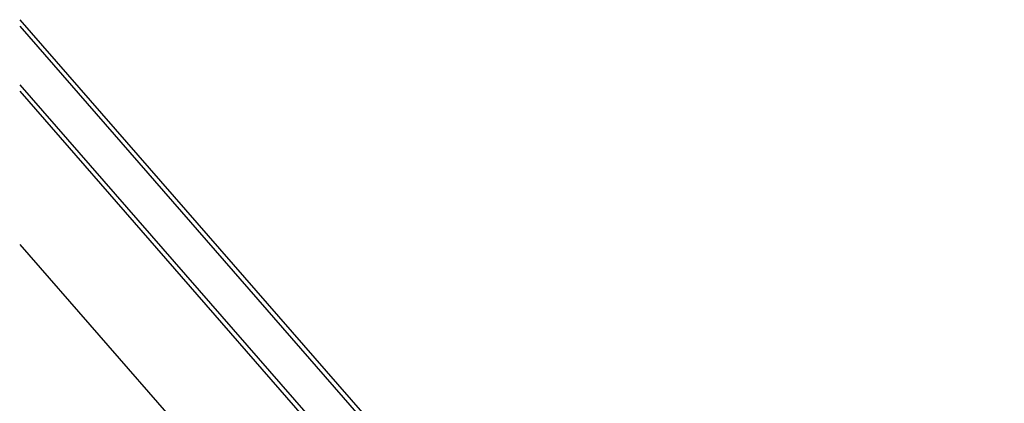
# Model space of a CAD drawing. Extents: x 427187 to 438286, y 4569716 to 4575112.
# Drawn here: x 427187 to 427348, y 4572992 to 4573054 of the extents above; entities that cross this region are included whole.
import ezdxf

# ---------------------------------------------------------------- set-up
doc = ezdxf.new("R2010")
doc.units = 0
doc.header["$LTSCALE"] = 5
doc.header["$MEASUREMENT"] = 0
doc.layers.add('basepeque$0$base', color=7, linetype='CONTINUOUS')

msp = doc.modelspace()

# ---------------------------------------------------------------- linework, layer by layer
at = {"layer": 'basepeque$0$base'}
for p, q in [((427187.488, 4573054.419), (427417.04, 4572791.651)), ((427187.488, 4573054.419), (427417.04, 4572791.651)), ((427187.488, 4573053.395), (427412.725, 4572795.214)), ((427187.488, 4573053.395), (427412.725, 4572795.214)), ((427187.488, 4573043.824), (427412.014, 4572786.821)), ((427187.488, 4573043.824), (427412.014, 4572786.821)), ((427187.488, 4573042.794), (427407.696, 4572790.389)), ((427187.488, 4573042.794), (427407.696, 4572790.389)), ((427187.488, 4573017.817), (427214.902, 4572986.482)), ((427187.488, 4573017.817), (427214.902, 4572986.482)), ((427187.488, 4573017.817), (427214.902, 4572986.482)), ((427187.488, 4573017.817), (427214.902, 4572986.482))]:
    msp.add_line(p, q, dxfattribs=at)

doc.saveas('drawing.dxf')
